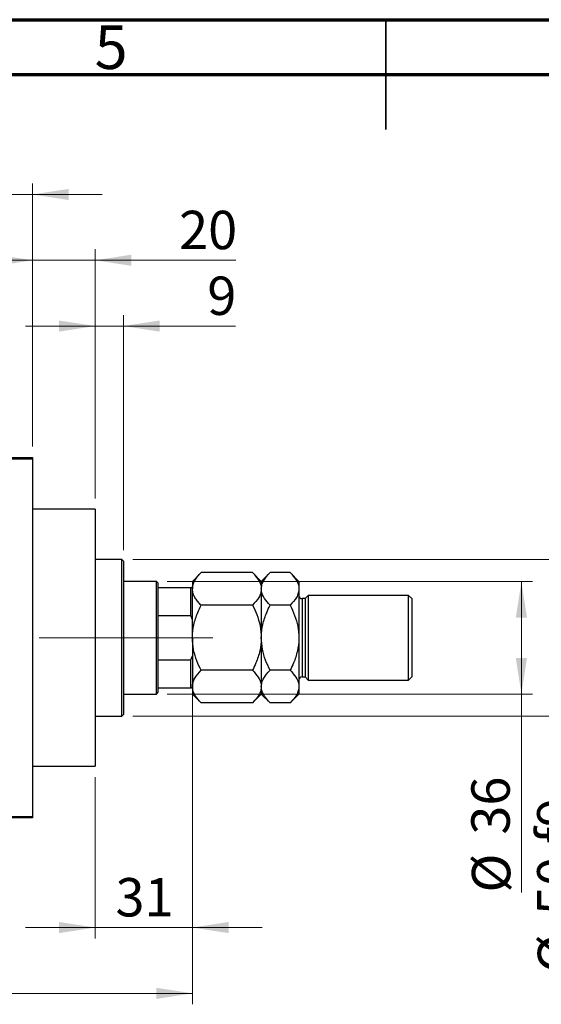
# Model space of a CAD drawing. Units: millimetres. Extents: x 15 to 417, y 5 to 292.
# Drawn here: x 182 to 229, y 202 to 292 of the extents above; entities that cross this region are included whole.
import ezdxf

# ---------------------------------------------------------------- set-up
doc = ezdxf.new("R2010")
doc.units = ezdxf.units.MM
doc.linetypes.add('CENTERX2', pattern=[20.32, 12.7, -2.54, 2.54, -2.54])
doc.styles.add('SLDTEXTSTYLE0', font='TXT', dxfattribs={"width": 0.75})
doc.dimstyles.new('SLDDIMSTYLE0', dxfattribs={"dimtxt": 3.5, "dimasz": 3.302, "dimexe": 0, "dimexo": 0.0625, "dimgap": 0.875, "dimtad": 1, "dimdec": 0, "dimlfac": 3.5, "dimrnd": 1e-09, "dimzin": 12, "dimdsep": 46, "dimtxsty": 'SLDTEXTSTYLE0', "dimsah": 1, "dimcen": 0.09, "dimadec": 0, "dimazin": 3, "dimtfac": 1, "dimtdec": 0, "dimtmove": 0, "dimatfit": 0, "dimfxl": 1, "dimfrac": 2, "dimtolj": 1, "dimtzin": 12, "dimarcsym": 0})
doc.dimstyles.new('SLDDIMSTYLE1', dxfattribs={"dimtxt": 3.5, "dimasz": 3.302, "dimexe": 0, "dimexo": 0.0625, "dimgap": 0.875, "dimtad": 1, "dimdec": 0, "dimlfac": 3.5, "dimrnd": 1e-09, "dimzin": 12, "dimdsep": 46, "dimtxsty": 'SLDTEXTSTYLE0', "dimsah": 1, "dimcen": 0.09, "dimadec": 0, "dimazin": 3, "dimtfac": 1, "dimtdec": 0, "dimtofl": 0, "dimtmove": 0, "dimatfit": 3, "dimfxl": 1, "dimfrac": 2, "dimtolj": 1, "dimtzin": 12, "dimarcsym": 0})
doc.dimstyles.new('SLDDIMSTYLE2', dxfattribs={"dimtxt": 3.5, "dimasz": 3.302, "dimexe": 0, "dimexo": 0.0625, "dimgap": 0.875, "dimtad": 1, "dimdec": 0, "dimlfac": 3.5, "dimrnd": 1e-09, "dimzin": 12, "dimdsep": 46, "dimtxsty": 'SLDTEXTSTYLE0', "dimsah": 1, "dimcen": 0.09, "dimadec": 0, "dimazin": 3, "dimtfac": 1, "dimtofl": 0, "dimtmove": 0, "dimatfit": 3, "dimfxl": 1, "dimfrac": 2, "dimtolj": 1, "dimtzin": 12, "dimarcsym": 0})

# ---------------------------------------------------------------- blocks, each defined once
blk = doc.blocks.new('_D')
at = {"color": 7, "linetype": 'Continuous', "lineweight": 0}
for p, q in [((197.369, 236.273), (197.369, 208.203)), ((188.511, 222.917), (188.511, 208.203)), ((188.511, 209.203), (182.161, 209.203)), ((188.511, 209.203), (197.369, 209.203)), ((197.369, 209.203), (203.719, 209.203))]:
    blk.add_line(p, q, dxfattribs=at)
at = {"color": 7, "linetype": 'Continuous', "lineweight": 18}
for points in [[(188.511, 209.203), (185.209, 209.711), (185.209, 208.695)], [(197.369, 209.203), (200.671, 208.695), (200.671, 209.711)]]:
    blk.add_solid(points, dxfattribs=at)
at = {"color": 7, "linetype": 'Continuous', "lineweight": 18, "insert": (190.354, 213.715), "char_height": 3.5, "attachment_point": 1, "style": 'SLDTEXTSTYLE0'}
blk.add_mtext('31', dxfattribs=at)
blk = doc.blocks.new('_D_1')
at = {"color": 7, "linetype": 'Continuous', "lineweight": 0}
for p, q in [((168.797, 253.06), (168.797, 277.06)), ((182.797, 253.06), (182.797, 277.06)), ((168.797, 276.06), (162.447, 276.06)), ((168.797, 276.06), (182.797, 276.06)), ((182.797, 276.06), (189.147, 276.06))]:
    blk.add_line(p, q, dxfattribs=at)
at = {"color": 7, "linetype": 'Continuous', "lineweight": 18}
for points in [[(168.797, 276.06), (165.495, 276.568), (165.495, 275.552)], [(182.797, 276.06), (186.099, 275.552), (186.099, 276.568)]]:
    blk.add_solid(points, dxfattribs=at)
at = {"color": 7, "linetype": 'Continuous', "lineweight": 18, "insert": (173.211, 280.572), "char_height": 3.5, "attachment_point": 1, "style": 'SLDTEXTSTYLE0'}
blk.add_mtext('49', dxfattribs=at)
blk = doc.blocks.new('_D_2')
at = {"color": 7, "linetype": 'Continuous', "lineweight": 0}
for p, q in [((197.369, 236.273), (197.369, 202.203)), ((71.654, 218.203), (71.654, 202.203)), ((197.369, 203.203), (71.654, 203.203))]:
    blk.add_line(p, q, dxfattribs=at)
at = {"color": 7, "linetype": 'Continuous', "lineweight": 18}
for points in [[(71.654, 203.203), (74.956, 202.695), (74.956, 203.711)], [(197.369, 203.203), (194.067, 203.711), (194.067, 202.695)]]:
    blk.add_solid(points, dxfattribs=at)
at = {"color": 7, "linetype": 'Continuous', "lineweight": 18, "insert": (130.632, 207.715), "char_height": 3.5, "attachment_point": 1, "style": 'SLDTEXTSTYLE0'}
blk.add_mtext('440', dxfattribs=at)
blk = doc.blocks.new('_D_4')
at = {"color": 7, "linetype": 'Continuous', "lineweight": 0}
for p, q in [((182.797, 253.06), (182.797, 271.06)), ((188.511, 248.346), (188.511, 271.06)), ((182.797, 270.06), (176.447, 270.06)), ((188.511, 270.06), (182.797, 270.06)), ((188.511, 270.06), (201.327, 270.06))]:
    blk.add_line(p, q, dxfattribs=at)
at = {"color": 7, "linetype": 'Continuous', "lineweight": 18}
for points in [[(182.797, 270.06), (179.495, 270.568), (179.495, 269.552)], [(188.511, 270.06), (191.813, 269.552), (191.813, 270.568)]]:
    blk.add_solid(points, dxfattribs=at)
at = {"color": 7, "linetype": 'Continuous', "lineweight": 18, "insert": (196.154, 274.572), "char_height": 3.5, "attachment_point": 1, "style": 'SLDTEXTSTYLE0'}
blk.add_mtext('20', dxfattribs=at)
blk = doc.blocks.new('_D_5')
at = {"color": 7, "linetype": 'Continuous', "lineweight": 0}
for p, q in [((195.083, 240.774), (228.369, 240.774)), ((227.369, 230.489), (227.369, 240.774)), ((195.083, 230.489), (228.369, 230.489)), ((227.369, 230.489), (227.369, 212.395))]:
    blk.add_line(p, q, dxfattribs=at)
at = {"color": 7, "linetype": 'Continuous', "lineweight": 18}
for points in [[(227.369, 240.774), (226.861, 237.472), (227.877, 237.472)], [(227.369, 230.489), (227.877, 233.791), (226.861, 233.791)]]:
    blk.add_solid(points, dxfattribs=at)
at = {"color": 7, "linetype": 'Continuous', "lineweight": 18, "char_height": 3.5, "attachment_point": 1, "rotation": 90, "style": 'SLDTEXTSTYLE0'}
for s, insert in [('36', (222.803, 217.673)), ('%%c', (222.857, 212.395))]:
    blk.add_mtext(s, dxfattribs=dict(at, insert=insert))
blk = doc.blocks.new('_D_6')
at = {"color": 7, "linetype": 'Continuous', "lineweight": 0}
for p, q in [((191.94, 242.774), (234.369, 242.774)), ((233.369, 242.774), (233.369, 228.489)), ((191.94, 228.489), (234.369, 228.489)), ((233.369, 228.489), (233.369, 205.052))]:
    blk.add_line(p, q, dxfattribs=at)
at = {"color": 7, "linetype": 'Continuous', "lineweight": 18}
for points in [[(233.369, 242.774), (232.861, 239.472), (233.877, 239.472)], [(233.369, 228.489), (233.877, 231.791), (232.861, 231.791)]]:
    blk.add_solid(points, dxfattribs=at)
at = {"color": 7, "linetype": 'Continuous', "lineweight": 18, "char_height": 3.5, "attachment_point": 1, "rotation": 90, "style": 'SLDTEXTSTYLE0'}
for s, insert in [('f9', (228.803, 216.816)), ('50', (228.803, 210.331)), ('%%c', (228.857, 205.052))]:
    blk.add_mtext(s, dxfattribs=dict(at, insert=insert))
blk = doc.blocks.new('_D_7')
at = {"color": 7, "linetype": 'Continuous', "lineweight": 0}
for p, q in [((188.511, 248.346), (188.511, 265.06)), ((191.083, 243.631), (191.083, 265.06)), ((188.511, 264.06), (182.161, 264.06)), ((191.083, 264.06), (188.511, 264.06)), ((191.083, 264.06), (201.312, 264.06))]:
    blk.add_line(p, q, dxfattribs=at)
at = {"color": 7, "linetype": 'Continuous', "lineweight": 18}
for points in [[(188.511, 264.06), (185.209, 264.568), (185.209, 263.552)], [(191.083, 264.06), (194.385, 263.552), (194.385, 264.568)]]:
    blk.add_solid(points, dxfattribs=at)
at = {"color": 7, "linetype": 'Continuous', "lineweight": 18, "insert": (198.726, 268.572), "char_height": 3.5, "attachment_point": 1, "style": 'SLDTEXTSTYLE0'}
blk.add_mtext('9', dxfattribs=at)

msp = doc.modelspace()

# ---------------------------------------------------------------- linework, layer by layer
at = {"color": 7, "linetype": 'Continuous', "lineweight": 70}
for p, q in [((15, 292), (415, 292)), ((20, 287), (410, 287))]:
    msp.add_line(p, q, dxfattribs=at)
at = {"color": 7, "linetype": 'Continuous', "lineweight": 35}
for p, q in [((215, 292), (215, 282)), ((215, 287), (215, 292))]:
    msp.add_line(p, q, dxfattribs=at)
at = {"color": 7, "linetype": 'Continuous', "lineweight": 25}
for p, q in [((168.7971, 252.06), (182.7971, 252.06)), ((182.7971, 251.9171), (168.7971, 251.9171)), ((182.7971, 252.06), (182.7971, 251.9171)), ((182.7971, 251.9171), (182.7971, 219.3457)), ((188.5114, 247.3457), (182.7971, 247.3457)), ((188.5114, 247.3457), (188.5114, 223.9171)), ((190.94, 242.7743), (188.5114, 242.7743)), ((191.0829, 242.6314), (190.94, 242.7743)), ((190.94, 235.6314), (190.94, 242.7743)), ((191.0829, 242.6314), (191.0829, 235.6314)), ((198.1642, 241.5699), (197.3686, 240.7743)), ((202.8587, 241.5699), (198.1642, 241.5699)), ((203.6543, 240.7743), (202.8587, 241.5699)), ((204.4499, 241.5699), (203.6543, 240.7743)), ((206.2873, 241.5699), (204.4499, 241.5699)), ((207.0829, 240.7743), (206.2873, 241.5699)), ((194.0829, 240.7743), (191.0829, 240.7743)), ((194.2257, 240.6314), (194.0829, 240.7743)), ((194.0829, 230.4886), (194.0829, 240.7743)), ((197.3686, 240.7743), (197.3686, 240.0853)), ((203.6543, 240.7743), (203.6543, 240.0853)), ((207.0829, 240.7743), (207.0829, 240.0853)), ((194.2257, 240.6314), (194.2257, 240.2029)), ((194.2257, 240.2029), (194.2257, 237.6568)), ((194.2257, 240.2029), (197.2257, 240.2029)), ((197.2257, 237.6568), (197.2257, 240.2029)), ((197.2257, 240.2029), (197.3686, 240.2029)), ((197.3686, 235.6314), (197.3686, 240.0853)), ((203.6543, 240.0853), (203.6543, 235.6314)), ((207.0829, 240.0853), (207.0829, 235.6314)), ((207.6543, 239.2029), (207.3686, 239.2029)), ((207.94, 239.4886), (207.6543, 239.2029)), ((207.6543, 239.2029), (207.6543, 232.06)), ((217.0829, 239.4886), (207.94, 239.4886)), ((207.94, 239.4886), (207.94, 231.7743)), ((217.3686, 239.2029), (217.0829, 239.4886)), ((217.0829, 231.7743), (217.0829, 239.4886)), ((217.3686, 239.2029), (217.3686, 232.06)), ((202.8587, 238.6007), (198.1642, 238.6007)), ((206.2873, 238.6007), (204.4499, 238.6007)), ((194.2257, 237.6568), (194.2257, 233.6061)), ((194.2257, 237.6568), (197.2257, 237.6568)), ((197.3686, 237.2727), (197.2257, 237.6568)), ((190.94, 228.4886), (190.94, 235.6314)), ((191.0829, 235.6314), (191.0829, 228.6314)), ((197.3686, 235.6314), (197.3686, 231.1776)), ((203.6543, 235.6314), (203.6543, 231.1776)), ((207.0829, 235.6314), (207.0829, 231.1776)), ((194.2257, 233.6061), (194.2257, 231.06)), ((194.2257, 233.6061), (197.2257, 233.6061)), ((197.2257, 233.6061), (197.3686, 233.9901)), ((197.2257, 231.06), (197.2257, 233.6061)), ((202.8587, 232.6622), (198.1642, 232.6622)), ((206.2873, 232.6622), (204.4499, 232.6622)), ((207.3686, 232.06), (207.6543, 232.06)), ((207.6543, 232.06), (207.94, 231.7743)), ((207.94, 231.7743), (217.0829, 231.7743)), ((217.0829, 231.7743), (217.3686, 232.06)), ((194.2257, 231.06), (194.2257, 230.6314)), ((194.2257, 231.06), (197.2257, 231.06)), ((197.3686, 231.06), (197.2257, 231.06)), ((197.3686, 231.1776), (197.3686, 230.4886)), ((203.6543, 231.1776), (203.6543, 230.4886)), ((207.0829, 231.1776), (207.0829, 230.4886)), ((191.0829, 230.4886), (194.0829, 230.4886)), ((194.0829, 230.4886), (194.2257, 230.6314)), ((197.3686, 230.4886), (198.1642, 229.693)), ((202.8587, 229.693), (203.6543, 230.4886)), ((203.6543, 230.4886), (204.4499, 229.693)), ((206.2873, 229.693), (207.0829, 230.4886)), ((202.8587, 229.693), (198.1642, 229.693)), ((206.2873, 229.693), (204.4499, 229.693)), ((188.5114, 228.4886), (190.94, 228.4886)), ((190.94, 228.4886), (191.0829, 228.6314)), ((182.7971, 223.9171), (188.5114, 223.9171)), ((168.7971, 219.3457), (182.7971, 219.3457)), ((182.7971, 219.2029), (168.7971, 219.2029)), ((182.7971, 219.3457), (182.7971, 219.2029))]:
    msp.add_line(p, q, dxfattribs=at)
at = {"color": 8, "linetype": 'Continuous', "lineweight": 25}
msp.add_line((207.3686, 239.2029), (207.3686, 232.06), dxfattribs=at)
at = {"color": 7, "linetype": 'CENTERX2', "lineweight": 18}
for p, q in [((196.0829, 235.6314), (95.3686, 235.6314)), ((192.2257, 235.6314), (199.2257, 235.6314))]:
    msp.add_line(p, q, dxfattribs=at)
at = {"color": 7, "linetype": 'Continuous', "lineweight": 25}
for centre, start, end in [((207.3686, 239.4886), 180, 270), ((207.3686, 231.7743), 90, 180)]:
    msp.add_arc(centre, 0.2857, start, end, dxfattribs=at)
for points, knots in [([(197.3686, 240.0853), (197.3799, 240.2144), (197.4028, 240.4753), (197.5801, 240.855), (197.8333, 241.2222), (198.0536, 241.4536), (198.1642, 241.5699)], [0, 0, 0, 0, 0.2495776, 0.5043634, 0.7510466, 1, 1, 1, 1]), ([(202.8587, 241.5699), (203.0445, 241.3666), (203.4226, 240.9531), (203.6379, 240.4405), (203.6514, 240.1474), (203.6543, 240.0853)], [0, 0, 0, 0, 0.4323867, 0.8795574, 1, 1, 1, 1]), ([(203.6543, 240.0853), (203.6659, 240.2143), (203.6895, 240.475), (203.9191, 240.9818), (204.2388, 241.336), (204.4499, 241.5699)], [0, 0, 0, 0, 0.2497074, 0.5046258, 1, 1, 1, 1]), ([(206.2873, 241.5699), (206.4731, 241.3666), (206.8511, 240.9531), (207.0665, 240.4405), (207.08, 240.1474), (207.0829, 240.0853)], [0, 0, 0, 0, 0.4323867, 0.8795574, 1, 1, 1, 1]), ([(198.1642, 238.6007), (198.068, 238.7012), (197.8751, 238.9028), (197.6402, 239.2206), (197.4641, 239.5529), (197.3791, 239.8445), (197.3713, 240.0231), (197.3686, 240.0853)], [0, 0, 0, 0, 0.2155177, 0.4322276, 0.6544598, 0.8796912, 1, 1, 1, 1]), ([(203.6543, 240.0853), (203.6426, 239.9562), (203.6191, 239.6955), (203.3895, 239.1887), (203.0698, 238.8345), (202.8587, 238.6007)], [0, 0, 0, 0, 0.2497074, 0.5046258, 1, 1, 1, 1]), ([(204.4499, 238.6007), (204.264, 238.8039), (203.886, 239.2174), (203.6707, 239.7301), (203.6572, 240.0231), (203.6543, 240.0853)], [0, 0, 0, 0, 0.4323867, 0.8795574, 1, 1, 1, 1]), ([(207.0829, 240.0853), (207.0712, 239.9562), (207.0476, 239.6955), (206.8181, 239.1887), (206.4984, 238.8345), (206.2873, 238.6007)], [0, 0, 0, 0, 0.2497074, 0.5046258, 1, 1, 1, 1]), ([(197.3686, 235.6314), (197.3687, 235.6611), (197.3709, 236.0613), (197.4744, 236.8462), (197.7859, 237.8051), (198.0577, 238.3768), (198.1642, 238.6007)], [0, 0, 0, 0, 0.02869294, 0.38749859, 0.76008759, 1, 1, 1, 1]), ([(202.8587, 238.6007), (202.99, 238.3197), (203.272, 237.7166), (203.584, 236.7225), (203.6306, 235.9989), (203.6543, 235.6314)], [0, 0, 0, 0, 0.3002436, 0.6446834, 1, 1, 1, 1]), ([(203.6543, 235.6314), (203.6547, 235.6767), (203.6581, 236.0859), (203.7677, 236.871), (204.0759, 237.8143), (204.3439, 238.3779), (204.4499, 238.6007)], [0, 0, 0, 0, 0.0437889, 0.3961254, 0.761344, 1, 1, 1, 1]), ([(206.2873, 238.6007), (206.4302, 238.2932), (206.7174, 237.6756), (207.0182, 236.6785), (207.0611, 235.9838), (207.0829, 235.6314)], [0, 0, 0, 0, 0.3282524, 0.6591938, 1, 1, 1, 1]), ([(198.1642, 232.6622), (198.0329, 232.9431), (197.7509, 233.5463), (197.4389, 234.5404), (197.3922, 235.264), (197.3686, 235.6314)], [0, 0, 0, 0, 0.3002436, 0.6446834, 1, 1, 1, 1]), ([(203.6543, 235.6314), (203.6541, 235.6018), (203.6519, 235.2015), (203.5485, 234.4167), (203.2369, 233.4577), (202.9651, 232.8861), (202.8587, 232.6622)], [0, 0, 0, 0, 0.0286929, 0.3874986, 0.7600876, 1, 1, 1, 1]), ([(204.4499, 232.6622), (204.3069, 232.9697), (204.0197, 233.5872), (203.719, 234.5844), (203.6761, 235.279), (203.6543, 235.6314)], [0, 0, 0, 0, 0.3282524, 0.6591938, 1, 1, 1, 1]), ([(207.0829, 235.6314), (207.0825, 235.5862), (207.0791, 235.177), (206.9695, 234.3918), (206.6613, 233.4485), (206.3932, 232.8849), (206.2873, 232.6622)], [0, 0, 0, 0, 0.0437889, 0.3961254, 0.761344, 1, 1, 1, 1]), ([(197.3686, 231.1776), (197.3802, 231.3066), (197.4038, 231.5673), (197.6333, 232.0742), (197.9531, 232.4283), (198.1642, 232.6622)], [0, 0, 0, 0, 0.2497074, 0.5046258, 1, 1, 1, 1]), ([(202.8587, 232.6622), (203.0445, 232.4589), (203.4226, 232.0454), (203.6379, 231.5328), (203.6514, 231.2398), (203.6543, 231.1776)], [0, 0, 0, 0, 0.4323867, 0.8795574, 1, 1, 1, 1]), ([(203.6543, 231.1776), (203.6659, 231.3066), (203.6895, 231.5673), (203.9191, 232.0742), (204.2388, 232.4283), (204.4499, 232.6622)], [0, 0, 0, 0, 0.2497074, 0.5046258, 1, 1, 1, 1]), ([(206.2873, 232.6622), (206.4731, 232.4589), (206.8511, 232.0454), (207.0665, 231.5328), (207.08, 231.2398), (207.0829, 231.1776)], [0, 0, 0, 0, 0.4323867, 0.8795574, 1, 1, 1, 1]), ([(198.1642, 229.693), (197.9783, 229.8962), (197.6003, 230.3097), (197.385, 230.8224), (197.3714, 231.1154), (197.3686, 231.1776)], [0, 0, 0, 0, 0.4323867, 0.8795574, 1, 1, 1, 1]), ([(203.6543, 231.1776), (203.6426, 231.0486), (203.6191, 230.7878), (203.3895, 230.281), (203.0698, 229.9268), (202.8587, 229.693)], [0, 0, 0, 0, 0.2497074, 0.5046258, 1, 1, 1, 1]), ([(204.4499, 229.693), (204.264, 229.8962), (203.886, 230.3097), (203.6707, 230.8224), (203.6572, 231.1154), (203.6543, 231.1776)], [0, 0, 0, 0, 0.4323867, 0.8795574, 1, 1, 1, 1]), ([(207.0829, 231.1776), (207.0712, 231.0486), (207.0476, 230.7878), (206.8181, 230.281), (206.4984, 229.9268), (206.2873, 229.693)], [0, 0, 0, 0, 0.2497074, 0.5046258, 1, 1, 1, 1])]:
    msp.add_open_spline(points, degree=3, knots=knots, dxfattribs=at)

# ---------------------------------------------------------------- texts
at = {"color": 7, "linetype": 'Continuous', "lineweight": 0, "insert": (189.96, 291.4739), "char_height": 3.9688, "attachment_point": 2, "style": 'SLDTEXTSTYLE0'}
msp.add_mtext('5', dxfattribs=at)

# ---------------------------------------------------------------- dimensions: what is measured, and where the dimension line sits
at = {"color": 7, "linetype": 'Continuous', "lineweight": 18}
for base, p1, p2, dimstyle, picture, middle in [((182.7971, 276.06), (168.7971, 252.06), (182.7971, 252.06), 'SLDDIMSTYLE0', '_D_1', (175.7971, 276.06)), ((182.7971, 270.06), (188.5114, 247.3457), (182.7971, 252.06), 'SLDDIMSTYLE0', '_D_4', (198.7406, 270.06)), ((188.5114, 264.06), (191.0829, 242.6314), (188.5114, 247.3457), 'SLDDIMSTYLE0', '_D_7', (200.019, 264.06)), ((71.6543, 203.2029), (197.3686, 237.2727), (71.6543, 219.2029), 'SLDDIMSTYLE1', '_D_2', (134.5114, 203.2029)), ((197.3686, 209.2029), (188.5114, 223.9171), (197.3686, 237.2727), 'SLDDIMSTYLE0', '_D', (192.94, 209.2029))]:
    dim = msp.add_linear_dim(base=base, p1=p1, p2=p2, dimstyle=dimstyle, dxfattribs=at)
    dim.commit()
    dim.dimension.update_dxf_attribs({"geometry": picture, "text_midpoint": middle, "dimtype": 160})
for base, p1, p2, text, dimstyle, picture, middle in [((233.3686, 228.4886), (190.94, 242.7743), (190.94, 228.4886), '%%c<> f9', 'SLDDIMSTYLE2', '_D_6', (233.3686, 212.949)), ((227.3686, 240.7743), (194.0829, 230.4886), (194.0829, 240.7743), '%%c<>', 'SLDDIMSTYLE1', '_D_5', (227.3686, 217.6202))]:
    dim = msp.add_linear_dim(base=base, p1=p1, p2=p2, angle=90, text=text, dimstyle=dimstyle, dxfattribs=at)
    dim.commit()
    dim.dimension.update_dxf_attribs({"geometry": picture, "text_midpoint": middle, "dimtype": 160})

doc.saveas('drawing.dxf')
